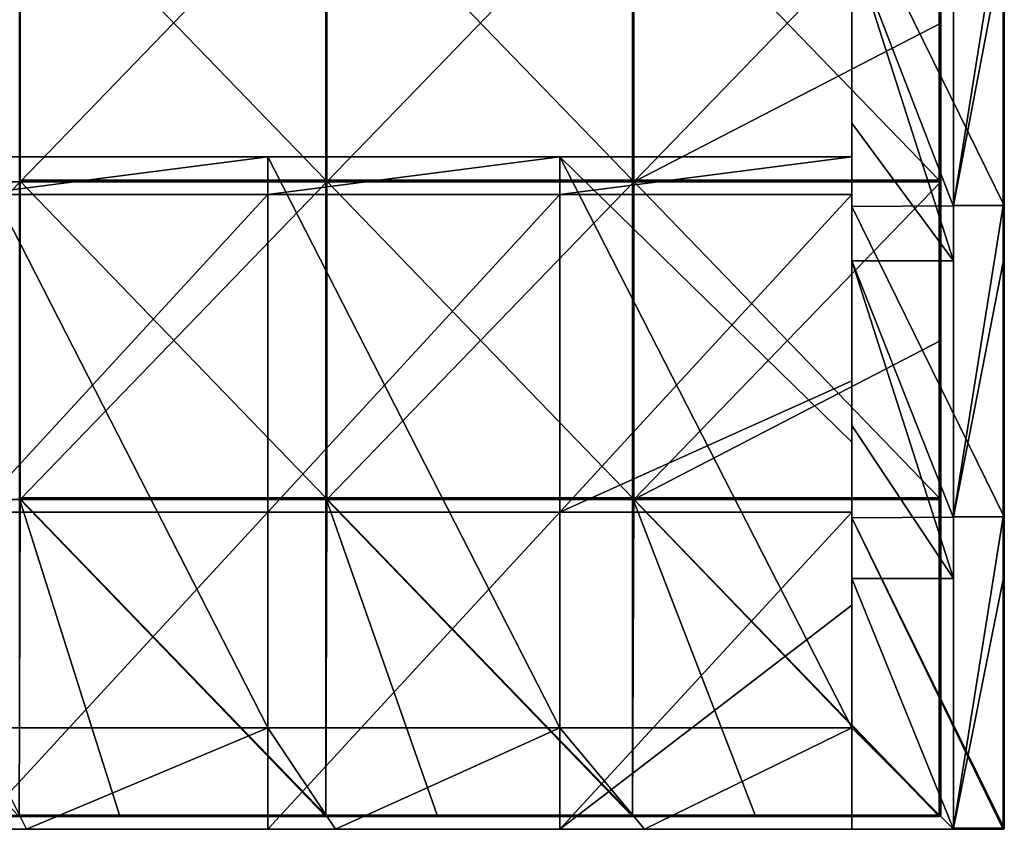
# Model space of a CAD drawing. Units: millimetres. Extents: x -300 to 300, y -550 to 10.
# Drawn here: x 145 to 300, y -550 to -422 of the extents above; entities that cross this region are included whole.
import ezdxf

# ---------------------------------------------------------------- set-up
doc = ezdxf.new("R2010")
doc.units = ezdxf.units.MM
doc.header["$LTSCALE"] = 65.185185
for name, color, linetype in [('1', 7, 'CONTINUOUS'), ('10', 7, 'CONTINUOUS'), ('14', 7, 'CONTINUOUS'), ('15', 7, 'CONTINUOUS'), ('2', 7, 'CONTINUOUS'), ('29', 7, 'CONTINUOUS'), ('30', 7, 'CONTINUOUS'), ('31', 7, 'CONTINUOUS'), ('32', 7, 'CONTINUOUS'), ('36', 7, 'CONTINUOUS'), ('37', 7, 'CONTINUOUS'), ('38', 7, 'CONTINUOUS'), ('39', 7, 'CONTINUOUS'), ('4', 7, 'CONTINUOUS'), ('43', 7, 'CONTINUOUS'), ('44', 7, 'CONTINUOUS'), ('48', 7, 'CONTINUOUS'), ('5', 7, 'CONTINUOUS'), ('51', 7, 'CONTINUOUS'), ('6', 7, 'CONTINUOUS'), ('7', 7, 'CONTINUOUS'), ('8', 7, 'CONTINUOUS'), ('9', 7, 'CONTINUOUS')]:
    doc.layers.add(name, color=color, linetype=linetype)

msp = doc.modelspace()

# ---------------------------------------------------------------- linework, layer by layer
at = {"layer": '1', "linetype": 'Continuous'}
for points in [[(300, -410.55, 372.8), (300, -451.69, 372.8), (300, -402.64, 350.3), (300, -410.55, 372.8)], [(300, -402.64, 350.3), (300, -451.69, 372.8), (300, -451.69, 350.3), (300, -402.64, 350.3)], [(300, -402.64, 350.3), (300, -451.69, 350.3), (300, -402.64, 300.25), (300, -402.64, 350.3)], [(300, -402.64, 300.25), (300, -451.69, 350.3), (300, -451.69, 300.25), (300, -402.64, 300.25)], [(300, -402.64, 300.25), (300, -451.69, 300.25), (300, -402.64, 250.2), (300, -402.64, 300.25)], [(300, -402.64, 250.2), (300, -451.69, 300.25), (300, -451.69, 250.2), (300, -402.64, 250.2)], [(300, -402.64, 250.2), (300, -451.69, 250.2), (300, -402.64, 200.15), (300, -402.64, 250.2)], [(300, -402.64, 200.15), (300, -451.69, 250.2), (300, -451.69, 200.15), (300, -402.64, 200.15)], [(300, -402.64, 200.15), (300, -451.69, 200.15), (300, -402.64, 150.1), (300, -402.64, 200.15)], [(300, -402.64, 150.1), (300, -451.69, 200.15), (300, -451.69, 150.1), (300, -402.64, 150.1)], [(300, -402.64, 150.1), (300, -451.69, 150.1), (300, -402.64, 100.05), (300, -402.64, 150.1)], [(300, -402.64, 100.05), (300, -451.69, 150.1), (300, -451.69, 100.05), (300, -402.64, 100.05)], [(300, -402.64, 100.05), (300, -451.69, 100.05), (300, -402.64, 50), (300, -402.64, 100.05)], [(300, -402.64, 50), (300, -451.69, 100.05), (300, -451.69, 50), (300, -402.64, 50)], [(300, -402.64, 50), (300, -451.69, 50), (300, -402.64), (300, -402.64, 50)], [(300, -402.64), (300, -451.69, 50), (300, -451.69), (300, -402.64)], [(300, -460.6, 372.8), (300, -500.75, 372.8), (300, -451.69, 350.3), (300, -460.6, 372.8)], [(300, -451.69, 350.3), (300, -500.75, 372.8), (300, -500.75, 350.3), (300, -451.69, 350.3)], [(300, -451.69, 372.8), (300, -460.6, 372.8), (300, -451.69, 350.3), (300, -451.69, 372.8)], [(300, -451.69, 350.3), (300, -500.75, 350.3), (300, -451.69, 300.25), (300, -451.69, 350.3)], [(300, -451.69, 300.25), (300, -500.75, 350.3), (300, -500.75, 300.25), (300, -451.69, 300.25)], [(300, -451.69, 300.25), (300, -500.75, 300.25), (300, -451.69, 250.2), (300, -451.69, 300.25)], [(300, -451.69, 250.2), (300, -500.75, 300.25), (300, -500.75, 250.2), (300, -451.69, 250.2)], [(300, -451.69, 250.2), (300, -500.75, 250.2), (300, -451.69, 200.15), (300, -451.69, 250.2)], [(300, -451.69, 200.15), (300, -500.75, 250.2), (300, -500.75, 200.15), (300, -451.69, 200.15)], [(300, -451.69, 200.15), (300, -500.75, 200.15), (300, -451.69, 150.1), (300, -451.69, 200.15)], [(300, -451.69, 150.1), (300, -500.75, 200.15), (300, -500.75, 150.1), (300, -451.69, 150.1)], [(300, -451.69, 150.1), (300, -500.75, 150.1), (300, -451.69, 100.05), (300, -451.69, 150.1)], [(300, -451.69, 100.05), (300, -500.75, 150.1), (300, -500.75, 100.05), (300, -451.69, 100.05)], [(300, -451.69, 100.05), (300, -500.75, 100.05), (300, -451.69, 50), (300, -451.69, 100.05)], [(300, -451.69, 50), (300, -500.75, 100.05), (300, -500.75, 50), (300, -451.69, 50)], [(300, -451.69, 50), (300, -500.75, 50), (300, -451.69), (300, -451.69, 50)], [(300, -451.69), (300, -500.75, 50), (300, -500.75), (300, -451.69)], [(300, -510.65, 372.8), (300, -549.8, 372.8), (300, -500.75, 350.3), (300, -510.65, 372.8)], [(300, -500.75, 350.3), (300, -549.8, 372.8), (300, -549.8, 350.3), (300, -500.75, 350.3)], [(300, -500.75, 372.8), (300, -510.65, 372.8), (300, -500.75, 350.3), (300, -500.75, 372.8)], [(300, -500.75, 350.3), (300, -549.8, 350.3), (300, -500.75, 300.25), (300, -500.75, 350.3)], [(300, -549.8, 350.3), (300, -549.8, 322.8), (300, -500.75, 300.25), (300, -549.8, 350.3)], [(300, -500.75, 300.25), (300, -549.8, 322.8), (300, -549.8, 300.25), (300, -500.75, 300.25)], [(300, -500.75, 300.25), (300, -549.8, 300.25), (300, -500.75, 250.2), (300, -500.75, 300.25)], [(300, -549.8, 300.25), (300, -549.8, 272.75), (300, -500.75, 250.2), (300, -549.8, 300.25)], [(300, -500.75, 250.2), (300, -549.8, 272.75), (300, -549.8, 250.2), (300, -500.75, 250.2)], [(300, -500.75, 250.2), (300, -549.8, 250.2), (300, -500.75, 200.15), (300, -500.75, 250.2)], [(300, -549.8, 250.2), (300, -549.8, 222.7), (300, -500.75, 200.15), (300, -549.8, 250.2)], [(300, -500.75, 200.15), (300, -549.8, 222.7), (300, -549.8, 200.15), (300, -500.75, 200.15)], [(300, -500.75, 200.15), (300, -549.8, 200.15), (300, -500.75, 150.1), (300, -500.75, 200.15)], [(300, -549.8, 200.15), (300, -549.8, 172.65), (300, -500.75, 150.1), (300, -549.8, 200.15)], [(300, -500.75, 150.1), (300, -549.8, 172.65), (300, -549.8, 150.1), (300, -500.75, 150.1)], [(300, -500.75, 150.1), (300, -549.8, 150.1), (300, -500.75, 100.05), (300, -500.75, 150.1)], [(300, -549.8, 150.1), (300, -549.8, 122.6), (300, -500.75, 100.05), (300, -549.8, 150.1)], [(300, -500.75, 100.05), (300, -549.8, 122.6), (300, -549.8, 100.05), (300, -500.75, 100.05)], [(300, -500.75, 100.05), (300, -549.8, 100.05), (300, -500.75, 50), (300, -500.75, 100.05)], [(300, -549.8, 100.05), (300, -549.8, 72.55), (300, -500.75, 50), (300, -549.8, 100.05)], [(300, -500.75, 50), (300, -549.8, 72.55), (300, -549.8, 50), (300, -500.75, 50)], [(300, -500.75, 50), (300, -549.8, 50), (300, -500.75), (300, -500.75, 50)], [(300, -549.8, 50), (300, -549.8, 22.5), (300, -500.75), (300, -549.8, 50)], [(300, -500.75), (300, -549.8, 22.5), (300, -549.8), (300, -500.75)]]:
    msp.add_3dface(points, dxfattribs=at)
at = {"layer": '10', "linetype": 'Continuous'}
for points in [[(299.8, -549.8, 373), (299.8, -549.94, 372.94), (299.9, -549.92, 372.92), (299.8, -549.8, 373)], [(299.87, -549.8, 372.99), (299.8, -549.8, 373), (299.9, -549.92, 372.92), (299.87, -549.8, 372.99)], [(299.8, -549.94, 372.94), (299.87, -549.99, 372.8), (299.9, -549.92, 372.92), (299.8, -549.94, 372.94)], [(299.8, -549.94, 372.94), (299.8, -550, 372.8), (299.87, -549.99, 372.8), (299.8, -549.94, 372.94)], [(299.94, -549.8, 372.94), (299.87, -549.8, 372.99), (299.9, -549.92, 372.92), (299.94, -549.8, 372.94)], [(299.87, -549.99, 372.8), (299.94, -549.94, 372.8), (299.9, -549.92, 372.92), (299.87, -549.99, 372.8)], [(299.97, -549.87, 372.87), (299.94, -549.8, 372.94), (299.9, -549.92, 372.92), (299.97, -549.87, 372.87)], [(299.94, -549.94, 372.8), (299.97, -549.87, 372.87), (299.9, -549.92, 372.92), (299.94, -549.94, 372.8)], [(299.94, -549.94, 372.8), (300, -549.8, 372.8), (299.97, -549.87, 372.87), (299.94, -549.94, 372.8)], [(300, -549.8, 372.8), (299.94, -549.8, 372.94), (299.97, -549.87, 372.87), (300, -549.8, 372.8)]]:
    msp.add_3dface(points, dxfattribs=at)
at = {"layer": '14', "linetype": 'Continuous'}
for points in [[(276, -391.09, 97.8), (276, -402.73, 47.75), (276, -438.73, 97.8), (276, -391.09, 97.8)], [(276, -391.09, 97.8), (276, -438.73, 97.8), (276, -391.09, 147.85), (276, -391.09, 97.8)], [(276, -391.09, 147.85), (276, -438.73, 97.8), (276, -438.73, 147.85), (276, -391.09, 147.85)], [(276, -391.09, 147.85), (276, -438.73, 147.85), (276, -391.09, 197.9), (276, -391.09, 147.85)], [(276, -391.09, 197.9), (276, -438.73, 147.85), (276, -438.73, 197.9), (276, -391.09, 197.9)], [(276, -391.09, 197.9), (276, -438.73, 197.9), (276, -391.09, 247.95), (276, -391.09, 197.9)], [(276, -391.09, 247.95), (276, -438.73, 197.9), (276, -438.73, 247.95), (276, -391.09, 247.95)], [(276, -391.09, 247.95), (276, -438.73, 247.95), (276, -391.09, 298), (276, -391.09, 247.95)], [(276, -391.09, 298), (276, -438.73, 247.95), (276, -438.73, 298), (276, -391.09, 298)], [(276, -391.09, 298), (276, -438.73, 298), (276, -391.09, 348), (276, -391.09, 298)], [(276, -391.09, 348), (276, -438.73, 298), (276, -410.35, 348), (276, -391.09, 348)], [(276, -402.73), (276, -451.82), (276, -402.73, 47.75), (276, -402.73)], [(276, -451.82), (276, -451.82, 47.75), (276, -402.73, 47.75), (276, -451.82)], [(276, -402.73, 47.75), (276, -451.82, 47.75), (276, -444, 60), (276, -402.73, 47.75)], [(276, -438.73, 97.8), (276, -402.73, 47.75), (276, -444, 60), (276, -438.73, 97.8)], [(276, -410.35, 348), (276, -438.73, 298), (276, -438.73, 348), (276, -410.35, 348)], [(276, -486.36, 97.8), (276, -438.73, 97.8), (276, -444, 76), (276, -486.36, 97.8)], [(276, -438.73, 97.8), (276, -486.36, 97.8), (276, -438.73, 147.85), (276, -438.73, 97.8)], [(276, -444, 76), (276, -438.73, 97.8), (276, -444, 60), (276, -444, 76)], [(276, -438.73, 147.85), (276, -486.36, 97.8), (276, -486.36, 147.85), (276, -438.73, 147.85)], [(276, -438.73, 147.85), (276, -486.36, 147.85), (276, -438.73, 197.9), (276, -438.73, 147.85)], [(276, -438.73, 197.9), (276, -486.36, 147.85), (276, -486.36, 197.9), (276, -438.73, 197.9)], [(276, -438.73, 197.9), (276, -486.36, 197.9), (276, -438.73, 247.95), (276, -438.73, 197.9)], [(276, -438.73, 247.95), (276, -486.36, 197.9), (276, -486.36, 247.95), (276, -438.73, 247.95)], [(276, -438.73, 247.95), (276, -486.36, 247.95), (276, -438.73, 298), (276, -438.73, 247.95)], [(276, -438.73, 298), (276, -486.36, 247.95), (276, -486.36, 298), (276, -438.73, 298)], [(276, -438.73, 298), (276, -486.36, 298), (276, -438.73, 348), (276, -438.73, 298)], [(276, -438.73, 348), (276, -486.36, 298), (276, -460.4, 348), (276, -438.73, 348)], [(276, -444, 60), (276, -451.82, 47.75), (276, -449.95, 60), (276, -444, 60)], [(276, -489, 76), (276, -486.36, 97.8), (276, -444, 76), (276, -489, 76)], [(276, -449.95, 60), (276, -451.82, 47.75), (276, -479.33, 60), (276, -449.95, 60)], [(276, -451.82), (276, -500.91), (276, -451.82, 47.75), (276, -451.82)], [(276, -500.91), (276, -500.91, 47.75), (276, -451.82, 47.75), (276, -500.91)], [(276, -451.82, 47.75), (276, -500.91, 47.75), (276, -479.33, 60), (276, -451.82, 47.75)], [(276, -460.4, 348), (276, -486.36, 298), (276, -486.36, 348), (276, -460.4, 348)], [(276, -479.33, 60), (276, -500.91, 47.75), (276, -500, 60), (276, -479.33, 60)], [(276, -534, 97.8), (276, -486.36, 97.8), (276, -534, 76), (276, -534, 97.8)], [(276, -486.36, 97.8), (276, -534, 97.8), (276, -486.36, 147.85), (276, -486.36, 97.8)], [(276, -534, 76), (276, -486.36, 97.8), (276, -489, 76), (276, -534, 76)], [(276, -486.36, 147.85), (276, -534, 97.8), (276, -534, 126), (276, -486.36, 147.85)], [(276, -534, 147.85), (276, -486.36, 147.85), (276, -534, 126), (276, -534, 147.85)], [(276, -486.36, 147.85), (276, -534, 147.85), (276, -486.36, 197.9), (276, -486.36, 147.85)], [(276, -486.36, 197.9), (276, -534, 147.85), (276, -534, 176.05), (276, -486.36, 197.9)], [(276, -534, 197.9), (276, -486.36, 197.9), (276, -534, 176.05), (276, -534, 197.9)], [(276, -486.36, 197.9), (276, -534, 197.9), (276, -486.36, 247.95), (276, -486.36, 197.9)], [(276, -486.36, 247.95), (276, -534, 197.9), (276, -534, 226.1), (276, -486.36, 247.95)], [(276, -534, 247.95), (276, -486.36, 247.95), (276, -534, 226.1), (276, -534, 247.95)], [(276, -486.36, 247.95), (276, -534, 247.95), (276, -486.36, 298), (276, -486.36, 247.95)], [(276, -486.36, 298), (276, -534, 247.95), (276, -534, 276.15), (276, -486.36, 298)], [(276, -534, 298), (276, -486.36, 298), (276, -534, 276.15), (276, -534, 298)], [(276, -486.36, 298), (276, -534, 298), (276, -486.36, 348), (276, -486.36, 298)], [(276, -486.36, 348), (276, -534, 298), (276, -510.45, 348), (276, -486.36, 348)], [(276, -500, 60), (276, -500.91, 47.75), (276, -514.67, 60), (276, -500, 60)], [(276, -500.91), (276, -550), (276, -500.91, 47.75), (276, -500.91)], [(276, -550), (276, -550, 47.75), (276, -500.91, 47.75), (276, -550)], [(276, -500.91, 47.75), (276, -550, 47.75), (276, -514.67, 60), (276, -500.91, 47.75)], [(276, -510.45, 348), (276, -534, 298), (276, -534, 326.2), (276, -510.45, 348)], [(276, -534, 348), (276, -510.45, 348), (276, -534, 326.2), (276, -534, 348)], [(276, -550, 50), (276, -550, 60), (276, -514.67, 60), (276, -550, 50)], [(276, -550, 47.75), (276, -550, 50), (276, -514.67, 60), (276, -550, 47.75)]]:
    msp.add_3dface(points, dxfattribs=at)
at = {"layer": '15', "linetype": 'Continuous'}
for points in [[(292, -460.4, 348), (292, -451.82, 348), (276, -410.35, 348), (292, -460.4, 348)], [(292, -460.4, 348), (276, -410.35, 348), (276, -438.73, 348), (292, -460.4, 348)], [(292, -451.82, 348), (292, -410.35, 348), (276, -410.35, 348), (292, -451.82, 348)], [(292, -460.4, 348), (276, -438.73, 348), (276, -460.4, 348), (292, -460.4, 348)], [(292, -510.45, 348), (292, -500.91, 348), (276, -460.4, 348), (292, -510.45, 348)], [(292, -510.45, 348), (276, -460.4, 348), (276, -486.36, 348), (292, -510.45, 348)], [(292, -500.91, 348), (292, -460.4, 348), (276, -460.4, 348), (292, -500.91, 348)], [(292, -510.45, 348), (276, -486.36, 348), (276, -510.45, 348), (292, -510.45, 348)], [(292, -550, 348), (292, -510.45, 348), (276, -510.45, 348), (292, -550, 348)], [(292, -550, 348), (276, -510.45, 348), (276, -534, 348), (292, -550, 348)], [(97.33, -550, 348), (146, -550, 348), (138, -534, 348), (97.33, -550, 348)], [(138, -534, 348), (146, -550, 348), (184, -534, 348), (138, -534, 348)], [(146, -550, 348), (194.67, -550, 348), (184, -534, 348), (146, -550, 348)], [(184, -534, 348), (194.67, -550, 348), (230, -534, 348), (184, -534, 348)], [(194.67, -550, 348), (243.33, -550, 348), (230, -534, 348), (194.67, -550, 348)], [(243.33, -550, 348), (276, -534, 348), (230, -534, 348), (243.33, -550, 348)], [(243.33, -550, 348), (292, -550, 348), (276, -534, 348), (243.33, -550, 348)]]:
    msp.add_3dface(points, dxfattribs=at)
at = {"layer": '2', "linetype": 'Continuous'}
for points in [[(292, -402.64, 373), (292, -410.35, 348), (292, -451.69, 373), (292, -402.64, 373)], [(292, -410.35, 348), (292, -451.82, 348), (292, -451.69, 373), (292, -410.35, 348)], [(292, -451.82, 348), (292, -460.4, 348), (292, -451.69, 373), (292, -451.82, 348)], [(292, -451.69, 373), (292, -460.4, 348), (292, -500.75, 373), (292, -451.69, 373)], [(292, -460.4, 348), (292, -500.91, 348), (292, -500.75, 373), (292, -460.4, 348)], [(292, -500.91, 348), (292, -510.45, 348), (292, -500.75, 373), (292, -500.91, 348)], [(292, -500.75, 373), (292, -510.45, 348), (292, -549.8, 373), (292, -500.75, 373)], [(292, -510.45, 348), (292, -550, 348), (292, -549.8, 373), (292, -510.45, 348)], [(292, -549.8, 373), (292, -550, 348), (292, -549.94, 372.94), (292, -549.8, 373)], [(292, -549.94, 372.94), (292, -550, 348), (292, -550, 350.3), (292, -549.94, 372.94)], [(292, -550, 372.8), (292, -549.94, 372.94), (292, -550, 350.3), (292, -550, 372.8)]]:
    msp.add_3dface(points, dxfattribs=at)
at = {"layer": '29', "linetype": 'Continuous'}
for points in [[(184, -449.95, 60), (138, -449.95, 60), (184, -444, 60), (184, -449.95, 60)], [(184, -444, 60), (138, -449.95, 60), (138, -444, 60), (184, -444, 60)], [(230, -449.95, 60), (184, -449.95, 60), (230, -444, 60), (230, -449.95, 60)], [(230, -444, 60), (184, -449.95, 60), (184, -444, 60), (230, -444, 60)], [(276, -444, 60), (276, -449.95, 60), (230, -449.95, 60), (276, -444, 60)], [(276, -444, 60), (230, -449.95, 60), (230, -444, 60), (276, -444, 60)], [(138, -449.95, 60), (184, -449.95, 60), (138, -500, 60), (138, -449.95, 60)], [(138, -500, 60), (184, -449.95, 60), (184, -500, 60), (138, -500, 60)], [(184, -449.95, 60), (230, -449.95, 60), (184, -500, 60), (184, -449.95, 60)], [(184, -500, 60), (230, -449.95, 60), (230, -500, 60), (184, -500, 60)], [(276, -449.95, 60), (276, -479.33, 60), (230, -500, 60), (276, -449.95, 60)], [(230, -449.95, 60), (276, -449.95, 60), (230, -500, 60), (230, -449.95, 60)], [(276, -479.33, 60), (276, -500, 60), (230, -500, 60), (276, -479.33, 60)], [(184, -550, 60), (138, -550, 60), (184, -500, 60), (184, -550, 60)], [(138, -550, 60), (138, -500, 60), (184, -500, 60), (138, -550, 60)], [(230, -550, 60), (184, -550, 60), (230, -500, 60), (230, -550, 60)], [(184, -550, 60), (184, -500, 60), (230, -500, 60), (184, -550, 60)], [(230, -550, 60), (276, -500, 60), (276, -514.67, 60), (230, -550, 60)], [(276, -500, 60), (230, -550, 60), (230, -500, 60), (276, -500, 60)], [(276, -550, 60), (230, -550, 60), (276, -514.67, 60), (276, -550, 60)]]:
    msp.add_3dface(points, dxfattribs=at)
at = {"layer": '30', "linetype": 'Continuous'}
for points in [[(184, -444, 60), (138, -444, 60), (184, -444, 76), (184, -444, 60)], [(184, -444, 76), (138, -444, 60), (138, -444, 76), (184, -444, 76)], [(230, -444, 60), (184, -444, 60), (230, -444, 76), (230, -444, 60)], [(230, -444, 76), (184, -444, 60), (184, -444, 76), (230, -444, 76)], [(276, -444, 76), (276, -444, 60), (230, -444, 60), (276, -444, 76)], [(276, -444, 76), (230, -444, 60), (230, -444, 76), (276, -444, 76)]]:
    msp.add_3dface(points, dxfattribs=at)
at = {"layer": '31', "linetype": 'Continuous'}
for points in [[(184, -444, 76), (138, -444, 76), (184, -534, 76), (184, -444, 76)], [(184, -534, 76), (138, -444, 76), (138, -534, 76), (184, -534, 76)], [(230, -444, 76), (184, -444, 76), (230, -534, 76), (230, -444, 76)], [(230, -534, 76), (184, -444, 76), (184, -534, 76), (230, -534, 76)], [(276, -534, 76), (276, -489, 76), (230, -444, 76), (276, -534, 76)], [(276, -534, 76), (230, -444, 76), (230, -534, 76), (276, -534, 76)], [(276, -489, 76), (276, -444, 76), (230, -444, 76), (276, -489, 76)]]:
    msp.add_3dface(points, dxfattribs=at)
at = {"layer": '32', "linetype": 'Continuous'}
for points in [[(138, -534, 348), (184, -534, 348), (138, -534, 326.2), (138, -534, 348)], [(138, -534, 326.2), (184, -534, 348), (184, -534, 326.2), (138, -534, 326.2)], [(184, -534, 76), (138, -534, 76), (184, -534, 126), (184, -534, 76)], [(138, -534, 76), (138, -534, 126), (184, -534, 126), (138, -534, 76)], [(138, -534, 326.2), (184, -534, 326.2), (138, -534, 276.15), (138, -534, 326.2)], [(138, -534, 276.15), (184, -534, 326.2), (184, -534, 276.15), (138, -534, 276.15)], [(138, -534, 276.15), (184, -534, 276.15), (138, -534, 226.1), (138, -534, 276.15)], [(138, -534, 226.1), (184, -534, 276.15), (184, -534, 226.1), (138, -534, 226.1)], [(138, -534, 226.1), (184, -534, 226.1), (138, -534, 176.05), (138, -534, 226.1)], [(138, -534, 176.05), (184, -534, 226.1), (184, -534, 176.05), (138, -534, 176.05)], [(138, -534, 176.05), (184, -534, 176.05), (138, -534, 126), (138, -534, 176.05)], [(138, -534, 126), (184, -534, 176.05), (184, -534, 126), (138, -534, 126)], [(184, -534, 348), (230, -534, 348), (184, -534, 326.2), (184, -534, 348)], [(184, -534, 326.2), (230, -534, 348), (230, -534, 326.2), (184, -534, 326.2)], [(230, -534, 76), (184, -534, 76), (230, -534, 126), (230, -534, 76)], [(184, -534, 76), (184, -534, 126), (230, -534, 126), (184, -534, 76)], [(184, -534, 326.2), (230, -534, 326.2), (184, -534, 276.15), (184, -534, 326.2)], [(184, -534, 276.15), (230, -534, 326.2), (230, -534, 276.15), (184, -534, 276.15)], [(184, -534, 276.15), (230, -534, 276.15), (184, -534, 226.1), (184, -534, 276.15)], [(184, -534, 226.1), (230, -534, 276.15), (230, -534, 226.1), (184, -534, 226.1)], [(184, -534, 226.1), (230, -534, 226.1), (184, -534, 176.05), (184, -534, 226.1)], [(184, -534, 176.05), (230, -534, 226.1), (230, -534, 176.05), (184, -534, 176.05)], [(184, -534, 176.05), (230, -534, 176.05), (184, -534, 126), (184, -534, 176.05)], [(184, -534, 126), (230, -534, 176.05), (230, -534, 126), (184, -534, 126)], [(276, -534, 97.8), (276, -534, 76), (230, -534, 76), (276, -534, 97.8)], [(276, -534, 126), (276, -534, 97.8), (230, -534, 76), (276, -534, 126)], [(276, -534, 147.85), (276, -534, 126), (230, -534, 126), (276, -534, 147.85)], [(276, -534, 176.05), (276, -534, 147.85), (230, -534, 126), (276, -534, 176.05)], [(276, -534, 126), (230, -534, 76), (230, -534, 126), (276, -534, 126)], [(276, -534, 197.9), (276, -534, 176.05), (230, -534, 176.05), (276, -534, 197.9)], [(276, -534, 226.1), (276, -534, 197.9), (230, -534, 176.05), (276, -534, 226.1)], [(230, -534, 176.05), (276, -534, 176.05), (230, -534, 126), (230, -534, 176.05)], [(276, -534, 247.95), (276, -534, 226.1), (230, -534, 226.1), (276, -534, 247.95)], [(276, -534, 276.15), (276, -534, 247.95), (230, -534, 226.1), (276, -534, 276.15)], [(230, -534, 226.1), (276, -534, 226.1), (230, -534, 176.05), (230, -534, 226.1)], [(276, -534, 298), (276, -534, 276.15), (230, -534, 276.15), (276, -534, 298)], [(276, -534, 326.2), (276, -534, 298), (230, -534, 276.15), (276, -534, 326.2)], [(230, -534, 276.15), (276, -534, 276.15), (230, -534, 226.1), (230, -534, 276.15)], [(276, -534, 348), (276, -534, 326.2), (230, -534, 326.2), (276, -534, 348)], [(230, -534, 348), (276, -534, 348), (230, -534, 326.2), (230, -534, 348)], [(230, -534, 326.2), (276, -534, 326.2), (230, -534, 276.15), (230, -534, 326.2)]]:
    msp.add_3dface(points, dxfattribs=at)
at = {"layer": '36', "linetype": 'Continuous'}
for points in [[(193.17, -397.65, 373), (144.88, -397.65, 373), (193.17, -447.7, 373), (193.17, -397.65, 373)], [(193.17, -447.7, 373), (144.88, -397.65, 373), (144.88, -447.7, 373), (193.17, -447.7, 373)], [(241.46, -397.65, 373), (193.17, -397.65, 373), (241.46, -447.7, 373), (241.46, -397.65, 373)], [(241.46, -447.7, 373), (193.17, -397.65, 373), (193.17, -447.7, 373), (241.46, -447.7, 373)], [(289.75, -397.65, 373), (241.46, -397.65, 373), (289.75, -447.7, 373), (289.75, -397.65, 373)], [(289.75, -447.7, 373), (241.46, -397.65, 373), (241.46, -447.7, 373), (289.75, -447.7, 373)], [(193.17, -447.7, 373), (144.88, -447.7, 373), (193.17, -497.75, 373), (193.17, -447.7, 373)], [(193.17, -497.75, 373), (144.88, -447.7, 373), (144.88, -497.75, 373), (193.17, -497.75, 373)], [(241.46, -447.7, 373), (193.17, -447.7, 373), (241.46, -497.75, 373), (241.46, -447.7, 373)], [(241.46, -497.75, 373), (193.17, -447.7, 373), (193.17, -497.75, 373), (241.46, -497.75, 373)], [(289.75, -447.7, 373), (241.46, -447.7, 373), (289.75, -497.75, 373), (289.75, -447.7, 373)], [(289.75, -497.75, 373), (241.46, -447.7, 373), (241.46, -497.75, 373), (289.75, -497.75, 373)], [(193.17, -497.75, 373), (144.88, -497.75, 373), (193.17, -547.75, 373), (193.17, -497.75, 373)], [(193.17, -547.75, 373), (144.88, -497.75, 373), (160.65, -547.75, 373), (193.17, -547.75, 373)], [(160.65, -547.75, 373), (144.88, -497.75, 373), (144.88, -547.75, 373), (160.65, -547.75, 373)], [(241.46, -497.75, 373), (193.17, -497.75, 373), (241.46, -547.75, 373), (241.46, -497.75, 373)], [(241.46, -547.75, 373), (193.17, -497.75, 373), (210.7, -547.75, 373), (241.46, -547.75, 373)], [(210.7, -547.75, 373), (193.17, -497.75, 373), (193.17, -547.75, 373), (210.7, -547.75, 373)], [(289.75, -497.75, 373), (241.46, -497.75, 373), (289.75, -547.75, 373), (289.75, -497.75, 373)], [(289.75, -547.75, 373), (241.46, -497.75, 373), (260.75, -547.75, 373), (289.75, -547.75, 373)], [(260.75, -547.75, 373), (241.46, -497.75, 373), (241.46, -547.75, 373), (260.75, -547.75, 373)]]:
    msp.add_3dface(points, dxfattribs=at)
at = {"layer": '37', "linetype": 'Continuous'}
for points in [[(145, -447.95, 354), (96.67, -447.95, 354), (145, -397.9, 354), (145, -447.95, 354)], [(145, -397.9, 354), (96.67, -447.95, 354), (96.67, -397.9, 354), (145, -397.9, 354)], [(193.33, -447.95, 354), (145, -447.95, 354), (193.33, -397.9, 354), (193.33, -447.95, 354)], [(193.33, -397.9, 354), (145, -447.95, 354), (145, -397.9, 354), (193.33, -397.9, 354)], [(241.67, -447.95, 354), (193.33, -447.95, 354), (241.67, -397.9, 354), (241.67, -447.95, 354)], [(241.67, -397.9, 354), (193.33, -447.95, 354), (193.33, -397.9, 354), (241.67, -397.9, 354)], [(290, -422.93, 354), (241.67, -447.95, 354), (290, -397.9, 354), (290, -422.93, 354)], [(290, -397.9, 354), (241.67, -447.95, 354), (241.67, -397.9, 354), (290, -397.9, 354)], [(290, -447.95, 354), (241.67, -447.95, 354), (290, -422.93, 354), (290, -447.95, 354)], [(145, -498, 354), (96.67, -498, 354), (145, -447.95, 354), (145, -498, 354)], [(145, -447.95, 354), (96.67, -498, 354), (96.67, -447.95, 354), (145, -447.95, 354)], [(193.33, -498, 354), (145, -498, 354), (193.33, -447.95, 354), (193.33, -498, 354)], [(193.33, -447.95, 354), (145, -498, 354), (145, -447.95, 354), (193.33, -447.95, 354)], [(241.67, -498, 354), (193.33, -498, 354), (241.67, -447.95, 354), (241.67, -498, 354)], [(241.67, -447.95, 354), (193.33, -498, 354), (193.33, -447.95, 354), (241.67, -447.95, 354)], [(290, -472.98, 354), (241.67, -498, 354), (290, -447.95, 354), (290, -472.98, 354)], [(290, -447.95, 354), (241.67, -498, 354), (241.67, -447.95, 354), (290, -447.95, 354)], [(290, -498, 354), (241.67, -498, 354), (290, -472.98, 354), (290, -498, 354)], [(145, -498, 354), (144.88, -548, 354), (96.67, -498, 354), (145, -498, 354)], [(193.17, -548, 354), (144.88, -548, 354), (145, -498, 354), (193.17, -548, 354)], [(193.33, -498, 354), (193.17, -548, 354), (145, -498, 354), (193.33, -498, 354)], [(241.46, -548, 354), (193.17, -548, 354), (193.33, -498, 354), (241.46, -548, 354)], [(241.67, -498, 354), (241.46, -548, 354), (193.33, -498, 354), (241.67, -498, 354)], [(289.75, -548, 354), (241.46, -548, 354), (241.67, -498, 354), (289.75, -548, 354)], [(290, -498, 354), (289.75, -548, 354), (241.67, -498, 354), (290, -498, 354)], [(289.93, -547.93, 354), (289.75, -548, 354), (290, -498, 354), (289.93, -547.93, 354)], [(290, -547.75, 354), (289.93, -547.93, 354), (290, -498, 354), (290, -547.75, 354)]]:
    msp.add_3dface(points, dxfattribs=at)
at = {"layer": '38', "linetype": 'Continuous'}
for points in [[(144.88, -548, 354), (193.17, -548, 354), (144.88, -548, 372.75), (144.88, -548, 354)], [(144.88, -548, 372.75), (193.17, -548, 354), (160.65, -548, 372.75), (144.88, -548, 372.75)], [(160.65, -548, 372.75), (193.17, -548, 354), (193.17, -548, 372.75), (160.65, -548, 372.75)], [(193.17, -548, 354), (241.46, -548, 354), (193.17, -548, 372.75), (193.17, -548, 354)], [(193.17, -548, 372.75), (241.46, -548, 354), (210.7, -548, 372.75), (193.17, -548, 372.75)], [(210.7, -548, 372.75), (241.46, -548, 354), (241.46, -548, 372.75), (210.7, -548, 372.75)], [(241.46, -548, 354), (289.75, -548, 354), (241.46, -548, 372.75), (241.46, -548, 354)], [(241.46, -548, 372.75), (289.75, -548, 354), (260.75, -548, 372.75), (241.46, -548, 372.75)], [(260.75, -548, 372.75), (289.75, -548, 354), (289.75, -548, 372.75), (260.75, -548, 372.75)]]:
    msp.add_3dface(points, dxfattribs=at)
at = {"layer": '39', "linetype": 'Continuous'}
for points in [[(290, -422.93, 354), (290, -397.9, 354), (290, -401.7, 372.75), (290, -422.93, 354)], [(290, -447.7, 372.75), (290, -422.93, 354), (290, -401.7, 372.75), (290, -447.7, 372.75)], [(290, -447.95, 354), (290, -422.93, 354), (290, -447.7, 372.75), (290, -447.95, 354)], [(290, -450.39, 372.75), (290, -447.95, 354), (290, -447.7, 372.75), (290, -450.39, 372.75)], [(290, -472.98, 354), (290, -447.95, 354), (290, -450.39, 372.75), (290, -472.98, 354)], [(290, -497.75, 372.75), (290, -472.98, 354), (290, -450.39, 372.75), (290, -497.75, 372.75)], [(290, -498, 354), (290, -472.98, 354), (290, -497.75, 372.75), (290, -498, 354)], [(290, -499.07, 372.75), (290, -498, 354), (290, -497.75, 372.75), (290, -499.07, 372.75)], [(290, -547.75, 354), (290, -498, 354), (290, -547.75, 372.75), (290, -547.75, 354)], [(290, -547.75, 372.75), (290, -498, 354), (290, -499.07, 372.75), (290, -547.75, 372.75)]]:
    msp.add_3dface(points, dxfattribs=at)
at = {"layer": '4', "linetype": 'Continuous'}
for points in [[(300, -402.64), (300, -451.69), (276, -402.73), (300, -402.64)], [(276, -402.73), (300, -451.69), (276, -451.82), (276, -402.73)], [(300, -451.69), (300, -500.75), (276, -451.82), (300, -451.69)], [(276, -451.82), (300, -500.75), (276, -500.91), (276, -451.82)], [(300, -500.75), (300, -549.8), (276, -500.91), (300, -500.75)], [(276, -500.91), (300, -549.8), (299.94, -549.94), (276, -500.91)], [(276, -550), (276, -500.91), (299.8, -550), (276, -550)], [(299.8, -550), (276, -500.91), (299.94, -549.94), (299.8, -550)]]:
    msp.add_3dface(points, dxfattribs=at)
at = {"layer": '43', "linetype": 'Continuous'}
for points in [[(289.75, -397.65, 373), (289.75, -447.7, 373), (289.88, -447.7, 372.97), (289.75, -397.65, 373)], [(289.75, -397.65, 373), (289.88, -447.7, 372.97), (289.88, -397.65, 372.97), (289.75, -397.65, 373)], [(289.88, -447.7, 372.97), (289.97, -447.7, 372.88), (289.88, -397.65, 372.97), (289.88, -447.7, 372.97)], [(289.88, -397.65, 372.97), (289.97, -447.7, 372.88), (289.97, -397.65, 372.88), (289.88, -397.65, 372.97)], [(290, -447.7, 372.75), (290, -401.7, 372.75), (289.97, -397.65, 372.88), (290, -447.7, 372.75)], [(289.97, -447.7, 372.88), (290, -447.7, 372.75), (289.97, -397.65, 372.88), (289.97, -447.7, 372.88)], [(289.75, -447.7, 373), (289.75, -497.75, 373), (289.88, -497.75, 372.97), (289.75, -447.7, 373)], [(289.75, -447.7, 373), (289.88, -497.75, 372.97), (289.88, -447.7, 372.97), (289.75, -447.7, 373)], [(289.88, -497.75, 372.97), (289.97, -497.75, 372.88), (289.88, -447.7, 372.97), (289.88, -497.75, 372.97)], [(289.88, -447.7, 372.97), (289.97, -497.75, 372.88), (289.97, -447.7, 372.88), (289.88, -447.7, 372.97)], [(290, -497.75, 372.75), (290, -450.39, 372.75), (289.97, -447.7, 372.88), (290, -497.75, 372.75)], [(289.97, -497.75, 372.88), (290, -497.75, 372.75), (289.97, -447.7, 372.88), (289.97, -497.75, 372.88)], [(290, -450.39, 372.75), (290, -447.7, 372.75), (289.97, -447.7, 372.88), (290, -450.39, 372.75)], [(289.75, -497.75, 373), (289.75, -547.75, 373), (289.93, -547.75, 372.93), (289.75, -497.75, 373)], [(289.75, -497.75, 373), (289.93, -547.75, 372.93), (289.88, -497.75, 372.97), (289.75, -497.75, 373)], [(289.88, -497.75, 372.97), (289.93, -547.75, 372.93), (289.97, -497.75, 372.88), (289.88, -497.75, 372.97)], [(289.93, -547.75, 372.93), (290, -547.75, 372.75), (289.97, -497.75, 372.88), (289.93, -547.75, 372.93)], [(290, -547.75, 372.75), (290, -499.07, 372.75), (289.97, -497.75, 372.88), (290, -547.75, 372.75)], [(290, -499.07, 372.75), (290, -497.75, 372.75), (289.97, -497.75, 372.88), (290, -499.07, 372.75)]]:
    msp.add_3dface(points, dxfattribs=at)
at = {"layer": '44', "linetype": 'Continuous'}
for points in [[(160.65, -547.75, 373), (144.88, -547.75, 373), (110.6, -547.88, 372.97), (160.65, -547.75, 373)], [(160.65, -547.75, 373), (110.6, -547.88, 372.97), (160.65, -547.88, 372.97), (160.65, -547.75, 373)], [(110.6, -547.88, 372.97), (110.6, -547.97, 372.88), (160.65, -547.88, 372.97), (110.6, -547.88, 372.97)], [(160.65, -547.88, 372.97), (110.6, -547.97, 372.88), (160.65, -547.97, 372.88), (160.65, -547.88, 372.97)], [(110.6, -548, 372.75), (144.88, -548, 372.75), (160.65, -547.97, 372.88), (110.6, -548, 372.75)], [(110.6, -547.97, 372.88), (110.6, -548, 372.75), (160.65, -547.97, 372.88), (110.6, -547.97, 372.88)], [(144.88, -548, 372.75), (160.65, -548, 372.75), (160.65, -547.97, 372.88), (144.88, -548, 372.75)], [(210.7, -547.75, 373), (193.17, -547.75, 373), (160.65, -547.88, 372.97), (210.7, -547.75, 373)], [(210.7, -547.75, 373), (160.65, -547.88, 372.97), (210.7, -547.88, 372.97), (210.7, -547.75, 373)], [(193.17, -547.75, 373), (160.65, -547.75, 373), (160.65, -547.88, 372.97), (193.17, -547.75, 373)], [(160.65, -547.88, 372.97), (160.65, -547.97, 372.88), (210.7, -547.88, 372.97), (160.65, -547.88, 372.97)], [(210.7, -547.88, 372.97), (160.65, -547.97, 372.88), (210.7, -547.97, 372.88), (210.7, -547.88, 372.97)], [(160.65, -548, 372.75), (193.17, -548, 372.75), (210.7, -547.97, 372.88), (160.65, -548, 372.75)], [(160.65, -547.97, 372.88), (160.65, -548, 372.75), (210.7, -547.97, 372.88), (160.65, -547.97, 372.88)], [(193.17, -548, 372.75), (210.7, -548, 372.75), (210.7, -547.97, 372.88), (193.17, -548, 372.75)], [(260.75, -547.75, 373), (241.46, -547.75, 373), (210.7, -547.88, 372.97), (260.75, -547.75, 373)], [(260.75, -547.75, 373), (210.7, -547.88, 372.97), (260.75, -547.88, 372.97), (260.75, -547.75, 373)], [(241.46, -547.75, 373), (210.7, -547.75, 373), (210.7, -547.88, 372.97), (241.46, -547.75, 373)], [(210.7, -547.88, 372.97), (210.7, -547.97, 372.88), (260.75, -547.88, 372.97), (210.7, -547.88, 372.97)], [(260.75, -547.88, 372.97), (210.7, -547.97, 372.88), (260.75, -547.97, 372.88), (260.75, -547.88, 372.97)], [(210.7, -548, 372.75), (241.46, -548, 372.75), (260.75, -547.97, 372.88), (210.7, -548, 372.75)], [(210.7, -547.97, 372.88), (210.7, -548, 372.75), (260.75, -547.97, 372.88), (210.7, -547.97, 372.88)], [(241.46, -548, 372.75), (260.75, -548, 372.75), (260.75, -547.97, 372.88), (241.46, -548, 372.75)], [(289.75, -547.75, 373), (260.75, -547.75, 373), (260.75, -547.88, 372.97), (289.75, -547.75, 373)], [(289.75, -547.75, 373), (260.75, -547.88, 372.97), (289.75, -547.9, 372.95), (289.75, -547.75, 373)], [(260.75, -547.88, 372.97), (260.75, -547.97, 372.88), (289.75, -547.9, 372.95), (260.75, -547.88, 372.97)], [(260.75, -548, 372.75), (289.75, -548, 372.75), (289.75, -547.9, 372.95), (260.75, -548, 372.75)], [(260.75, -547.97, 372.88), (260.75, -548, 372.75), (289.75, -547.9, 372.95), (260.75, -547.97, 372.88)]]:
    msp.add_3dface(points, dxfattribs=at)
at = {"layer": '48', "linetype": 'Continuous'}
for points in [[(289.75, -548, 372.75), (289.93, -547.93, 354), (289.93, -547.92, 372.75), (289.75, -548, 372.75)], [(289.75, -548, 354), (289.93, -547.93, 354), (289.75, -548, 372.75), (289.75, -548, 354)], [(289.93, -547.93, 354), (290, -547.75, 354), (289.93, -547.92, 372.75), (289.93, -547.93, 354)], [(290, -547.75, 354), (290, -547.75, 372.75), (289.93, -547.92, 372.75), (290, -547.75, 354)]]:
    msp.add_3dface(points, dxfattribs=at)
at = {"layer": '5', "linetype": 'Continuous'}
for points in [[(97.33, -550, 348), (99.93, -550, 300.25), (146, -550, 348), (97.33, -550, 348)], [(149.9, -550, 100.05), (99.93, -550, 100.05), (138, -550, 60), (149.9, -550, 100.05)], [(99.93, -550, 100.05), (149.9, -550, 100.05), (99.93, -550, 150.1), (99.93, -550, 100.05)], [(99.93, -550, 150.1), (149.9, -550, 100.05), (149.9, -550, 150.1), (99.93, -550, 150.1)], [(99.93, -550, 150.1), (149.9, -550, 150.1), (99.93, -550, 200.15), (99.93, -550, 150.1)], [(99.93, -550, 200.15), (149.9, -550, 150.1), (149.9, -550, 200.15), (99.93, -550, 200.15)], [(99.93, -550, 200.15), (149.9, -550, 200.15), (99.93, -550, 250.2), (99.93, -550, 200.15)], [(99.93, -550, 250.2), (149.9, -550, 200.15), (149.9, -550, 250.2), (99.93, -550, 250.2)], [(99.93, -550, 250.2), (149.9, -550, 250.2), (99.93, -550, 300.25), (99.93, -550, 250.2)], [(99.93, -550, 300.25), (149.9, -550, 250.2), (149.9, -550, 300.25), (99.93, -550, 300.25)], [(99.93, -550, 300.25), (149.9, -550, 300.25), (146, -550, 348), (99.93, -550, 300.25)], [(184, -550, 60), (149.9, -550, 100.05), (138, -550, 60), (184, -550, 60)], [(146, -550, 348), (149.9, -550, 300.25), (194.67, -550, 348), (146, -550, 348)], [(199.87, -550, 100.05), (149.9, -550, 100.05), (184, -550, 60), (199.87, -550, 100.05)], [(149.9, -550, 100.05), (199.87, -550, 100.05), (149.9, -550, 150.1), (149.9, -550, 100.05)], [(149.9, -550, 150.1), (199.87, -550, 100.05), (199.87, -550, 150.1), (149.9, -550, 150.1)], [(149.9, -550, 150.1), (199.87, -550, 150.1), (149.9, -550, 200.15), (149.9, -550, 150.1)], [(149.9, -550, 200.15), (199.87, -550, 150.1), (199.87, -550, 200.15), (149.9, -550, 200.15)], [(149.9, -550, 200.15), (199.87, -550, 200.15), (149.9, -550, 250.2), (149.9, -550, 200.15)], [(149.9, -550, 250.2), (199.87, -550, 200.15), (199.87, -550, 250.2), (149.9, -550, 250.2)], [(149.9, -550, 250.2), (199.87, -550, 250.2), (149.9, -550, 300.25), (149.9, -550, 250.2)], [(149.9, -550, 300.25), (199.87, -550, 250.2), (199.87, -550, 300.25), (149.9, -550, 300.25)], [(149.9, -550, 300.25), (199.87, -550, 300.25), (194.67, -550, 348), (149.9, -550, 300.25)], [(230, -550, 60), (199.87, -550, 100.05), (184, -550, 60), (230, -550, 60)], [(194.67, -550, 348), (199.87, -550, 300.25), (243.33, -550, 348), (194.67, -550, 348)], [(249.83, -550, 100.05), (199.87, -550, 100.05), (230, -550, 60), (249.83, -550, 100.05)], [(199.87, -550, 100.05), (249.83, -550, 100.05), (199.87, -550, 150.1), (199.87, -550, 100.05)], [(199.87, -550, 150.1), (249.83, -550, 100.05), (249.83, -550, 150.1), (199.87, -550, 150.1)], [(199.87, -550, 150.1), (249.83, -550, 150.1), (199.87, -550, 200.15), (199.87, -550, 150.1)], [(199.87, -550, 200.15), (249.83, -550, 150.1), (249.83, -550, 200.15), (199.87, -550, 200.15)], [(199.87, -550, 200.15), (249.83, -550, 200.15), (199.87, -550, 250.2), (199.87, -550, 200.15)], [(199.87, -550, 250.2), (249.83, -550, 200.15), (249.83, -550, 250.2), (199.87, -550, 250.2)], [(199.87, -550, 250.2), (249.83, -550, 250.2), (199.87, -550, 300.25), (199.87, -550, 250.2)], [(199.87, -550, 300.25), (249.83, -550, 250.2), (249.83, -550, 300.25), (199.87, -550, 300.25)], [(199.87, -550, 300.25), (249.83, -550, 300.25), (243.33, -550, 348), (199.87, -550, 300.25)], [(276, -550, 60), (249.83, -550, 100.05), (230, -550, 60), (276, -550, 60)], [(249.83, -550, 300.25), (292, -550, 348), (243.33, -550, 348), (249.83, -550, 300.25)], [(292, -550, 348), (249.83, -550, 300.25), (299.8, -550, 300.25), (292, -550, 348)], [(299.8, -550, 100.05), (249.83, -550, 100.05), (299.8, -550, 72.55), (299.8, -550, 100.05)], [(249.83, -550, 100.05), (299.8, -550, 100.05), (249.83, -550, 150.1), (249.83, -550, 100.05)], [(299.8, -550, 72.55), (249.83, -550, 100.05), (299.8, -550, 50), (299.8, -550, 72.55)], [(299.8, -550, 50), (249.83, -550, 100.05), (276, -550, 60), (299.8, -550, 50)], [(249.83, -550, 150.1), (299.8, -550, 100.05), (299.8, -550, 122.6), (249.83, -550, 150.1)], [(299.8, -550, 150.1), (249.83, -550, 150.1), (299.8, -550, 122.6), (299.8, -550, 150.1)], [(249.83, -550, 150.1), (299.8, -550, 150.1), (249.83, -550, 200.15), (249.83, -550, 150.1)], [(249.83, -550, 200.15), (299.8, -550, 150.1), (299.8, -550, 172.65), (249.83, -550, 200.15)], [(299.8, -550, 200.15), (249.83, -550, 200.15), (299.8, -550, 172.65), (299.8, -550, 200.15)], [(249.83, -550, 200.15), (299.8, -550, 200.15), (249.83, -550, 250.2), (249.83, -550, 200.15)], [(249.83, -550, 250.2), (299.8, -550, 200.15), (299.8, -550, 222.7), (249.83, -550, 250.2)], [(299.8, -550, 250.2), (249.83, -550, 250.2), (299.8, -550, 222.7), (299.8, -550, 250.2)], [(249.83, -550, 250.2), (299.8, -550, 250.2), (249.83, -550, 300.25), (249.83, -550, 250.2)], [(249.83, -550, 300.25), (299.8, -550, 250.2), (299.8, -550, 272.75), (249.83, -550, 300.25)], [(299.8, -550, 300.25), (249.83, -550, 300.25), (299.8, -550, 272.75), (299.8, -550, 300.25)], [(276, -550), (299.8, -550), (276, -550, 47.75), (276, -550)], [(276, -550, 50), (299.8, -550), (299.8, -550, 22.5), (276, -550, 50)], [(299.8, -550), (276, -550, 50), (276, -550, 47.75), (299.8, -550)], [(276, -550, 50), (299.8, -550, 50), (276, -550, 60), (276, -550, 50)], [(299.8, -550, 50), (276, -550, 50), (299.8, -550, 22.5), (299.8, -550, 50)], [(292, -550, 350.3), (292, -550, 348), (299.8, -550, 300.25), (292, -550, 350.3)], [(292, -550, 372.8), (292, -550, 350.3), (299.8, -550, 350.3), (292, -550, 372.8)], [(292, -550, 372.8), (299.8, -550, 350.3), (299.8, -550, 372.8), (292, -550, 372.8)], [(292, -550, 350.3), (299.8, -550, 300.25), (299.8, -550, 322.8), (292, -550, 350.3)], [(299.8, -550, 350.3), (292, -550, 350.3), (299.8, -550, 322.8), (299.8, -550, 350.3)]]:
    msp.add_3dface(points, dxfattribs=at)
at = {"layer": '51', "linetype": 'Continuous'}
for points in [[(289.93, -547.75, 372.93), (289.75, -547.75, 373), (289.88, -547.93, 372.88), (289.93, -547.75, 372.93)], [(289.75, -547.75, 373), (289.75, -547.9, 372.95), (289.88, -547.93, 372.88), (289.75, -547.75, 373)], [(289.75, -547.9, 372.95), (289.75, -548, 372.75), (289.88, -547.93, 372.88), (289.75, -547.9, 372.95)], [(289.75, -548, 372.75), (289.93, -547.92, 372.75), (289.88, -547.93, 372.88), (289.75, -548, 372.75)], [(289.93, -547.92, 372.75), (289.93, -547.75, 372.93), (289.88, -547.93, 372.88), (289.93, -547.92, 372.75)], [(290, -547.75, 372.75), (289.93, -547.75, 372.93), (289.93, -547.92, 372.75), (290, -547.75, 372.75)]]:
    msp.add_3dface(points, dxfattribs=at)
at = {"layer": '6', "linetype": 'Continuous'}
for points in [[(292, -402.64, 373), (292, -451.69, 373), (299.8, -402.64, 373), (292, -402.64, 373)], [(299.8, -402.64, 373), (292, -451.69, 373), (299.8, -410.55, 373), (299.8, -402.64, 373)], [(299.8, -410.55, 373), (292, -451.69, 373), (299.8, -451.69, 373), (299.8, -410.55, 373)], [(292, -451.69, 373), (292, -500.75, 373), (299.8, -451.69, 373), (292, -451.69, 373)], [(299.8, -451.69, 373), (292, -500.75, 373), (299.8, -460.6, 373), (299.8, -451.69, 373)], [(299.8, -460.6, 373), (292, -500.75, 373), (299.8, -500.75, 373), (299.8, -460.6, 373)], [(292, -500.75, 373), (292, -549.8, 373), (299.8, -500.75, 373), (292, -500.75, 373)], [(299.8, -500.75, 373), (292, -549.8, 373), (299.8, -510.65, 373), (299.8, -500.75, 373)], [(299.8, -510.65, 373), (292, -549.8, 373), (299.8, -549.8, 373), (299.8, -510.65, 373)]]:
    msp.add_3dface(points, dxfattribs=at)
at = {"layer": '7', "linetype": 'Continuous'}
for points in [[(292, -549.8, 373), (292, -549.94, 372.94), (299.8, -549.8, 373), (292, -549.8, 373)], [(299.8, -549.8, 373), (292, -549.94, 372.94), (299.8, -549.94, 372.94), (299.8, -549.8, 373)], [(292, -549.94, 372.94), (292, -550, 372.8), (299.8, -549.94, 372.94), (292, -549.94, 372.94)], [(292, -550, 372.8), (299.8, -550, 372.8), (299.8, -549.94, 372.94), (292, -550, 372.8)]]:
    msp.add_3dface(points, dxfattribs=at)
at = {"layer": '8', "linetype": 'Continuous'}
for points in [[(299.8, -550), (299.94, -549.94), (299.8, -550, 22.5), (299.8, -550)], [(299.8, -550, 22.5), (299.94, -549.94), (299.9, -549.97, 22.5), (299.8, -550, 22.5)], [(299.8, -550, 100.05), (299.8, -550, 72.55), (299.9, -549.97, 72.55), (299.8, -550, 100.05)], [(299.8, -550, 122.6), (299.8, -550, 100.05), (299.9, -549.97, 72.55), (299.8, -550, 122.6)], [(299.8, -550, 72.55), (299.8, -550, 50), (299.9, -549.97, 22.5), (299.8, -550, 72.55)], [(299.8, -550, 72.55), (299.9, -549.97, 22.5), (299.9, -549.97, 72.55), (299.8, -550, 72.55)], [(299.8, -550, 50), (299.8, -550, 22.5), (299.9, -549.97, 22.5), (299.8, -550, 50)], [(299.8, -550, 150.1), (299.8, -550, 122.6), (299.9, -549.97, 122.6), (299.8, -550, 150.1)], [(299.8, -550, 172.65), (299.8, -550, 150.1), (299.9, -549.97, 122.6), (299.8, -550, 172.65)], [(299.9, -549.97, 122.6), (299.8, -550, 122.6), (299.9, -549.97, 72.55), (299.9, -549.97, 122.6)], [(299.8, -550, 200.15), (299.8, -550, 172.65), (299.9, -549.97, 172.65), (299.8, -550, 200.15)], [(299.8, -550, 222.7), (299.8, -550, 200.15), (299.9, -549.97, 172.65), (299.8, -550, 222.7)], [(299.9, -549.97, 172.65), (299.8, -550, 172.65), (299.9, -549.97, 122.6), (299.9, -549.97, 172.65)], [(299.8, -550, 250.2), (299.8, -550, 222.7), (299.9, -549.97, 222.7), (299.8, -550, 250.2)], [(299.8, -550, 272.75), (299.8, -550, 250.2), (299.9, -549.97, 222.7), (299.8, -550, 272.75)], [(299.9, -549.97, 222.7), (299.8, -550, 222.7), (299.9, -549.97, 172.65), (299.9, -549.97, 222.7)], [(299.8, -550, 300.25), (299.8, -550, 272.75), (299.9, -549.97, 272.75), (299.8, -550, 300.25)], [(299.8, -550, 322.8), (299.8, -550, 300.25), (299.9, -549.97, 272.75), (299.8, -550, 322.8)], [(299.9, -549.97, 272.75), (299.8, -550, 272.75), (299.9, -549.97, 222.7), (299.9, -549.97, 272.75)], [(299.8, -550, 350.3), (299.8, -550, 322.8), (299.9, -549.97, 322.8), (299.8, -550, 350.3)], [(299.8, -550, 372.8), (299.8, -550, 350.3), (299.9, -549.97, 322.8), (299.8, -550, 372.8)], [(299.9, -549.97, 322.8), (299.8, -550, 322.8), (299.9, -549.97, 272.75), (299.9, -549.97, 322.8)], [(299.87, -549.99, 372.8), (299.8, -550, 372.8), (299.9, -549.97, 322.8), (299.87, -549.99, 372.8)], [(299.94, -549.94, 372.8), (299.87, -549.99, 372.8), (299.9, -549.97, 322.8), (299.94, -549.94, 372.8)], [(299.9, -549.97, 22.5), (299.94, -549.94), (299.97, -549.9, 22.5), (299.9, -549.97, 22.5)], [(299.9, -549.97, 22.5), (299.97, -549.9, 22.5), (299.9, -549.97, 72.55), (299.9, -549.97, 22.5)], [(299.97, -549.9, 22.5), (299.97, -549.9, 72.55), (299.9, -549.97, 72.55), (299.97, -549.9, 22.5)], [(299.97, -549.9, 322.8), (299.94, -549.94, 372.8), (299.9, -549.97, 322.8), (299.97, -549.9, 322.8)], [(299.97, -549.9, 322.8), (299.9, -549.97, 322.8), (299.97, -549.9, 272.75), (299.97, -549.9, 322.8)], [(299.97, -549.9, 272.75), (299.9, -549.97, 322.8), (299.9, -549.97, 272.75), (299.97, -549.9, 272.75)], [(299.97, -549.9, 272.75), (299.9, -549.97, 272.75), (299.97, -549.9, 222.7), (299.97, -549.9, 272.75)], [(299.97, -549.9, 222.7), (299.9, -549.97, 272.75), (299.9, -549.97, 222.7), (299.97, -549.9, 222.7)], [(299.97, -549.9, 222.7), (299.9, -549.97, 222.7), (299.97, -549.9, 172.65), (299.97, -549.9, 222.7)], [(299.97, -549.9, 172.65), (299.9, -549.97, 222.7), (299.9, -549.97, 172.65), (299.97, -549.9, 172.65)], [(299.97, -549.9, 172.65), (299.9, -549.97, 172.65), (299.97, -549.9, 122.6), (299.97, -549.9, 172.65)], [(299.97, -549.9, 122.6), (299.9, -549.97, 172.65), (299.9, -549.97, 122.6), (299.97, -549.9, 122.6)], [(299.97, -549.9, 122.6), (299.9, -549.97, 122.6), (299.97, -549.9, 72.55), (299.97, -549.9, 122.6)], [(299.97, -549.9, 72.55), (299.9, -549.97, 122.6), (299.9, -549.97, 72.55), (299.97, -549.9, 72.55)], [(300, -549.8, 350.3), (300, -549.8, 372.8), (299.94, -549.94, 372.8), (300, -549.8, 350.3)], [(300, -549.8, 322.8), (300, -549.8, 350.3), (299.94, -549.94, 372.8), (300, -549.8, 322.8)], [(300, -549.8, 322.8), (299.94, -549.94, 372.8), (299.97, -549.9, 322.8), (300, -549.8, 322.8)], [(299.94, -549.94), (300, -549.8), (299.97, -549.9, 22.5), (299.94, -549.94)], [(300, -549.8, 300.25), (300, -549.8, 322.8), (299.97, -549.9, 322.8), (300, -549.8, 300.25)], [(300, -549.8, 272.75), (300, -549.8, 300.25), (299.97, -549.9, 322.8), (300, -549.8, 272.75)], [(300, -549.8, 250.2), (300, -549.8, 272.75), (299.97, -549.9, 272.75), (300, -549.8, 250.2)], [(300, -549.8, 272.75), (299.97, -549.9, 322.8), (299.97, -549.9, 272.75), (300, -549.8, 272.75)], [(300, -549.8, 222.7), (300, -549.8, 250.2), (299.97, -549.9, 272.75), (300, -549.8, 222.7)], [(300, -549.8, 200.15), (300, -549.8, 222.7), (299.97, -549.9, 222.7), (300, -549.8, 200.15)], [(300, -549.8, 222.7), (299.97, -549.9, 272.75), (299.97, -549.9, 222.7), (300, -549.8, 222.7)], [(300, -549.8, 172.65), (300, -549.8, 200.15), (299.97, -549.9, 222.7), (300, -549.8, 172.65)], [(300, -549.8, 150.1), (300, -549.8, 172.65), (299.97, -549.9, 172.65), (300, -549.8, 150.1)], [(300, -549.8, 172.65), (299.97, -549.9, 222.7), (299.97, -549.9, 172.65), (300, -549.8, 172.65)], [(300, -549.8, 122.6), (300, -549.8, 150.1), (299.97, -549.9, 172.65), (300, -549.8, 122.6)], [(300, -549.8, 100.05), (300, -549.8, 122.6), (299.97, -549.9, 122.6), (300, -549.8, 100.05)], [(300, -549.8, 122.6), (299.97, -549.9, 172.65), (299.97, -549.9, 122.6), (300, -549.8, 122.6)], [(300, -549.8, 72.55), (300, -549.8, 100.05), (299.97, -549.9, 122.6), (300, -549.8, 72.55)], [(300, -549.8, 50), (300, -549.8, 72.55), (299.97, -549.9, 72.55), (300, -549.8, 50)], [(300, -549.8, 72.55), (299.97, -549.9, 122.6), (299.97, -549.9, 72.55), (300, -549.8, 72.55)], [(300, -549.8, 22.5), (300, -549.8, 50), (299.97, -549.9, 72.55), (300, -549.8, 22.5)], [(300, -549.8), (300, -549.8, 22.5), (299.97, -549.9, 22.5), (300, -549.8)], [(299.97, -549.9, 22.5), (300, -549.8, 22.5), (299.97, -549.9, 72.55), (299.97, -549.9, 22.5)]]:
    msp.add_3dface(points, dxfattribs=at)
at = {"layer": '9', "linetype": 'Continuous'}
for points in [[(299.8, -410.55, 373), (299.8, -451.69, 373), (299.9, -460.6, 372.97), (299.8, -410.55, 373)], [(299.9, -410.55, 372.97), (299.8, -410.55, 373), (299.9, -460.6, 372.97), (299.9, -410.55, 372.97)], [(299.97, -410.55, 372.9), (299.9, -410.55, 372.97), (299.97, -460.6, 372.9), (299.97, -410.55, 372.9)], [(299.97, -460.6, 372.9), (299.9, -410.55, 372.97), (299.9, -460.6, 372.97), (299.97, -460.6, 372.9)], [(300, -460.6, 372.8), (300, -451.69, 372.8), (299.97, -410.55, 372.9), (300, -460.6, 372.8)], [(300, -460.6, 372.8), (299.97, -410.55, 372.9), (299.97, -460.6, 372.9), (300, -460.6, 372.8)], [(300, -451.69, 372.8), (300, -410.55, 372.8), (299.97, -410.55, 372.9), (300, -451.69, 372.8)], [(299.8, -451.69, 373), (299.8, -460.6, 373), (299.9, -460.6, 372.97), (299.8, -451.69, 373)], [(299.8, -460.6, 373), (299.8, -500.75, 373), (299.9, -510.65, 372.97), (299.8, -460.6, 373)], [(299.9, -460.6, 372.97), (299.8, -460.6, 373), (299.9, -510.65, 372.97), (299.9, -460.6, 372.97)], [(299.97, -460.6, 372.9), (299.9, -460.6, 372.97), (299.97, -510.65, 372.9), (299.97, -460.6, 372.9)], [(299.97, -510.65, 372.9), (299.9, -460.6, 372.97), (299.9, -510.65, 372.97), (299.97, -510.65, 372.9)], [(300, -510.65, 372.8), (300, -500.75, 372.8), (299.97, -460.6, 372.9), (300, -510.65, 372.8)], [(300, -510.65, 372.8), (299.97, -460.6, 372.9), (299.97, -510.65, 372.9), (300, -510.65, 372.8)], [(300, -500.75, 372.8), (300, -460.6, 372.8), (299.97, -460.6, 372.9), (300, -500.75, 372.8)], [(299.8, -500.75, 373), (299.8, -510.65, 373), (299.9, -510.65, 372.97), (299.8, -500.75, 373)], [(299.8, -510.65, 373), (299.8, -549.8, 373), (299.87, -549.8, 372.99), (299.8, -510.65, 373)], [(299.9, -510.65, 372.97), (299.8, -510.65, 373), (299.87, -549.8, 372.99), (299.9, -510.65, 372.97)], [(299.94, -549.8, 372.94), (299.9, -510.65, 372.97), (299.87, -549.8, 372.99), (299.94, -549.8, 372.94)], [(299.97, -510.65, 372.9), (299.9, -510.65, 372.97), (299.94, -549.8, 372.94), (299.97, -510.65, 372.9)], [(300, -549.8, 372.8), (299.97, -510.65, 372.9), (299.94, -549.8, 372.94), (300, -549.8, 372.8)], [(300, -549.8, 372.8), (300, -510.65, 372.8), (299.97, -510.65, 372.9), (300, -549.8, 372.8)]]:
    msp.add_3dface(points, dxfattribs=at)

doc.saveas('drawing.dxf')
